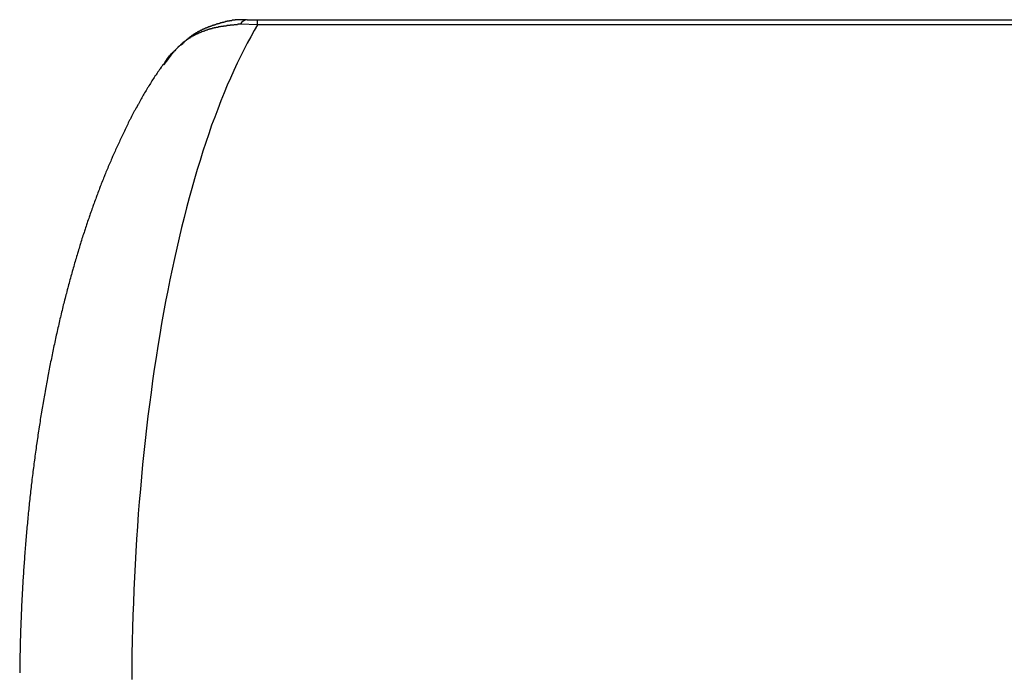
# Model space of a CAD drawing. Extents: x -175 to 199, y 100 to 320.
# Drawn here: x -76 to -74, y 156 to 158 of the extents above; entities that cross this region are included whole.
import ezdxf

# ---------------------------------------------------------------- set-up
doc = ezdxf.new("R2010")
doc.units = 0
doc.layers.get('0').update_dxf_attribs({"linetype": 'CONTINUOUS'})

msp = doc.modelspace()

# ---------------------------------------------------------------- linework, layer by layer
at = {"color": 7, "linetype": 'CONTINUOUS'}
for p, q in [((-75.4452, 157.7421), (-75.4837, 157.7431)), ((-75.4687, 157.7532), (-75.4452, 157.7532)), ((-75.4452, 157.7421), (-75.4452, 157.7532)), ((-75.4452, 157.7532), (-71.5833, 157.7532))]:
    msp.add_line(p, q, dxfattribs=at)
at = {"color": 8, "linetype": 'CONTINUOUS'}
msp.add_line((-71.5833, 157.7421), (-75.4452, 157.7421), dxfattribs=at)
at = {"color": 7, "linetype": 'CONTINUOUS'}
msp.add_polyline3d([(-75.4452, 157.742, 0), (-75.4531, 157.729, 0), (-75.4608, 157.715, 0), (-75.4685, 157.701, 0), (-75.4762, 157.686, 0), (-75.4837, 157.671, 0), (-75.4912, 157.656, 0), (-75.4986, 157.64, 0), (-75.5059, 157.623, 0), (-75.5131, 157.607, 0), (-75.5202, 157.59, 0), (-75.5273, 157.572, 0), (-75.5342, 157.554, 0), (-75.541, 157.536, 0), (-75.5478, 157.518, 0), (-75.5544, 157.499, 0), (-75.561, 157.479, 0), (-75.5674, 157.46, 0), (-75.5738, 157.439, 0), (-75.58, 157.419, 0), (-75.5861, 157.398, 0), (-75.5921, 157.377, 0), (-75.598, 157.356, 0), (-75.6038, 157.334, 0), (-75.6095, 157.312, 0), (-75.615, 157.29, 0), (-75.6205, 157.267, 0), (-75.6258, 157.244, 0), (-75.631, 157.221, 0), (-75.636, 157.197, 0), (-75.641, 157.173, 0), (-75.6458, 157.149, 0), (-75.6505, 157.125, 0), (-75.655, 157.1, 0), (-75.6594, 157.076, 0), (-75.6637, 157.051, 0), (-75.6679, 157.025, 0), (-75.6719, 157, 0), (-75.6758, 156.974, 0), (-75.6795, 156.948, 0), (-75.6831, 156.922, 0), (-75.6866, 156.895, 0), (-75.6899, 156.869, 0), (-75.6931, 156.842, 0), (-75.6962, 156.815, 0), (-75.6991, 156.788, 0), (-75.7019, 156.761, 0), (-75.7045, 156.734, 0), (-75.7069, 156.706, 0), (-75.7093, 156.678, 0), (-75.7114, 156.651, 0), (-75.7135, 156.623, 0), (-75.7154, 156.595, 0), (-75.7171, 156.567, 0), (-75.7187, 156.538, 0), (-75.7201, 156.51, 0), (-75.7214, 156.482, 0), (-75.7225, 156.453, 0), (-75.7235, 156.425, 0), (-75.7244, 156.396, 0), (-75.725, 156.368, 0), (-75.7256, 156.339, 0), (-75.7259, 156.311, 0), (-75.7262, 156.282, 0)], dxfattribs=at)
at = {"color": 7}
for points in [[(-75.4837, 157.743, 0), (-75.4848, 157.743, 0), (-75.4859, 157.743, 0), (-75.4869, 157.743, 0), (-75.488, 157.743, 0), (-75.4891, 157.743, 0), (-75.4902, 157.742, 0), (-75.4912, 157.742, 0), (-75.4923, 157.742, 0), (-75.4934, 157.742, 0), (-75.4945, 157.742, 0), (-75.4955, 157.742, 0), (-75.4966, 157.742, 0), (-75.4977, 157.742, 0), (-75.4988, 157.741, 0), (-75.4998, 157.741, 0), (-75.5009, 157.741, 0), (-75.502, 157.741, 0), (-75.503, 157.741, 0), (-75.5041, 157.741, 0), (-75.5052, 157.741, 0), (-75.5062, 157.741, 0), (-75.5073, 157.74, 0), (-75.5084, 157.74, 0), (-75.5095, 157.74, 0), (-75.5105, 157.74, 0), (-75.5116, 157.74, 0), (-75.5126, 157.74, 0), (-75.5137, 157.74, 0), (-75.5148, 157.739, 0), (-75.5158, 157.739, 0), (-75.5169, 157.739, 0), (-75.518, 157.739, 0), (-75.519, 157.739, 0), (-75.5201, 157.739, 0), (-75.5211, 157.739, 0), (-75.5222, 157.738, 0), (-75.5233, 157.738, 0), (-75.5243, 157.738, 0), (-75.5254, 157.738, 0), (-75.5264, 157.738, 0), (-75.5275, 157.738, 0), (-75.5285, 157.737, 0), (-75.5296, 157.737, 0), (-75.5306, 157.737, 0), (-75.5317, 157.737, 0), (-75.5327, 157.737, 0), (-75.5338, 157.736, 0), (-75.5348, 157.736, 0), (-75.5359, 157.736, 0), (-75.5369, 157.736, 0), (-75.538, 157.736, 0), (-75.539, 157.735, 0), (-75.54, 157.735, 0), (-75.5411, 157.735, 0), (-75.5421, 157.735, 0), (-75.5431, 157.734, 0), (-75.5442, 157.734, 0), (-75.5452, 157.734, 0), (-75.5462, 157.734, 0), (-75.5473, 157.733, 0), (-75.5483, 157.733, 0), (-75.5493, 157.733, 0), (-75.5503, 157.733, 0), (-75.5514, 157.732, 0), (-75.5524, 157.732, 0), (-75.5534, 157.732, 0), (-75.5544, 157.731, 0), (-75.5554, 157.731, 0), (-75.5564, 157.731, 0), (-75.5575, 157.73, 0), (-75.5585, 157.73, 0), (-75.5595, 157.73, 0), (-75.5605, 157.729, 0), (-75.5615, 157.729, 0), (-75.5625, 157.729, 0), (-75.5635, 157.728, 0), (-75.5645, 157.728, 0), (-75.5655, 157.728, 0), (-75.5665, 157.727, 0), (-75.5675, 157.727, 0), (-75.5685, 157.727, 0), (-75.5694, 157.726, 0), (-75.5704, 157.726, 0), (-75.5714, 157.725, 0), (-75.5724, 157.725, 0), (-75.5734, 157.725, 0), (-75.5743, 157.724, 0), (-75.5753, 157.724, 0), (-75.5763, 157.723, 0), (-75.5772, 157.723, 0), (-75.5782, 157.722, 0), (-75.5792, 157.722, 0), (-75.5801, 157.722, 0), (-75.5811, 157.721, 0), (-75.582, 157.721, 0), (-75.583, 157.72, 0), (-75.5839, 157.72, 0), (-75.5849, 157.719, 0), (-75.5858, 157.719, 0), (-75.5867, 157.718, 0), (-75.5877, 157.718, 0), (-75.5886, 157.717, 0), (-75.5895, 157.717, 0), (-75.5904, 157.716, 0), (-75.5914, 157.716, 0), (-75.5923, 157.715, 0), (-75.5932, 157.715, 0), (-75.5941, 157.714, 0), (-75.595, 157.714, 0), (-75.5959, 157.713, 0), (-75.5968, 157.712, 0), (-75.5977, 157.712, 0), (-75.5985, 157.711, 0), (-75.5994, 157.711, 0), (-75.6003, 157.71, 0), (-75.6012, 157.71, 0), (-75.602, 157.709, 0), (-75.6029, 157.708, 0), (-75.6038, 157.708, 0), (-75.6046, 157.707, 0), (-75.6055, 157.707, 0), (-75.6063, 157.706, 0), (-75.6072, 157.705, 0), (-75.608, 157.705, 0), (-75.6088, 157.704, 0), (-75.6096, 157.704, 0), (-75.6105, 157.703, 0), (-75.6113, 157.702, 0), (-75.6121, 157.702, 0), (-75.6129, 157.701, 0), (-75.6137, 157.7, 0), (-75.6145, 157.7, 0), (-75.6153, 157.699, 0), (-75.6161, 157.698, 0), (-75.6169, 157.698, 0), (-75.6176, 157.697, 0), (-75.6184, 157.696, 0), (-75.6192, 157.695, 0), (-75.6199, 157.695, 0), (-75.6207, 157.694, 0), (-75.6214, 157.693, 0), (-75.6222, 157.693, 0), (-75.6229, 157.692, 0), (-75.6236, 157.691, 0), (-75.6244, 157.69, 0), (-75.6251, 157.69, 0), (-75.6258, 157.689, 0), (-75.6265, 157.688, 0), (-75.6272, 157.687, 0), (-75.6279, 157.687, 0), (-75.6286, 157.686, 0), (-75.6293, 157.685, 0), (-75.63, 157.684, 0), (-75.6306, 157.684, 0), (-75.6313, 157.683, 0), (-75.632, 157.682, 0), (-75.6327, 157.681, 0), (-75.6333, 157.68, 0), (-75.634, 157.68, 0), (-75.6346, 157.679, 0), (-75.6353, 157.678, 0), (-75.6359, 157.677, 0), (-75.6366, 157.676, 0), (-75.6372, 157.676, 0), (-75.6379, 157.675, 0), (-75.6385, 157.674, 0), (-75.6391, 157.673, 0), (-75.6398, 157.672, 0), (-75.6404, 157.671, 0), (-75.641, 157.671, 0), (-75.6416, 157.67, 0), (-75.6422, 157.669, 0), (-75.6429, 157.668, 0), (-75.6435, 157.667, 0), (-75.6441, 157.666, 0), (-75.6447, 157.666, 0), (-75.6453, 157.665, 0), (-75.6459, 157.664, 0), (-75.6465, 157.663, 0), (-75.6471, 157.662, 0), (-75.6477, 157.661, 0), (-75.6483, 157.661, 0), (-75.6489, 157.66, 0), (-75.6495, 157.659, 0), (-75.6501, 157.658, 0), (-75.6507, 157.657, 0), (-75.6513, 157.656, 0), (-75.6519, 157.655, 0), (-75.6525, 157.655, 0), (-75.6531, 157.654, 0), (-75.6537, 157.653, 0)], [(-75.47, 157.753, 0), (-75.4707, 157.753, 0), (-75.4715, 157.753, 0), (-75.4722, 157.753, 0), (-75.4729, 157.753, 0), (-75.4736, 157.753, 0), (-75.4744, 157.753, 0), (-75.4751, 157.753, 0), (-75.4758, 157.753, 0), (-75.4765, 157.753, 0), (-75.4772, 157.753, 0), (-75.478, 157.753, 0), (-75.4787, 157.753, 0), (-75.4794, 157.753, 0), (-75.4801, 157.753, 0), (-75.4808, 157.753, 0), (-75.4816, 157.753, 0), (-75.4823, 157.753, 0), (-75.483, 157.753, 0), (-75.4837, 157.753, 0), (-75.4844, 157.753, 0), (-75.4852, 157.753, 0), (-75.4859, 157.753, 0), (-75.4866, 157.753, 0), (-75.4873, 157.753, 0), (-75.488, 157.753, 0), (-75.4888, 157.753, 0), (-75.4895, 157.753, 0), (-75.4902, 157.753, 0), (-75.4909, 157.753, 0), (-75.4916, 157.753, 0), (-75.4923, 157.753, 0), (-75.4931, 157.753, 0), (-75.4938, 157.753, 0), (-75.4945, 157.753, 0), (-75.4952, 157.753, 0), (-75.4959, 157.752, 0), (-75.4966, 157.752, 0), (-75.4973, 157.752, 0), (-75.4981, 157.752, 0), (-75.4988, 157.752, 0), (-75.4995, 157.752, 0), (-75.5002, 157.752, 0), (-75.5009, 157.752, 0), (-75.5016, 157.752, 0), (-75.5023, 157.752, 0), (-75.5031, 157.751, 0), (-75.5038, 157.751, 0), (-75.5045, 157.751, 0), (-75.5052, 157.751, 0), (-75.5059, 157.751, 0), (-75.5066, 157.751, 0), (-75.5073, 157.751, 0), (-75.508, 157.751, 0), (-75.5087, 157.75, 0), (-75.5095, 157.75, 0), (-75.5102, 157.75, 0), (-75.5109, 157.75, 0), (-75.5116, 157.75, 0), (-75.5123, 157.75, 0), (-75.513, 157.75, 0), (-75.5137, 157.749, 0), (-75.5144, 157.749, 0), (-75.5151, 157.749, 0), (-75.5158, 157.749, 0), (-75.5165, 157.749, 0), (-75.5172, 157.749, 0), (-75.5179, 157.748, 0), (-75.5187, 157.748, 0), (-75.5194, 157.748, 0), (-75.5201, 157.748, 0), (-75.5208, 157.748, 0), (-75.5215, 157.747, 0), (-75.5222, 157.747, 0), (-75.5229, 157.747, 0), (-75.5236, 157.747, 0), (-75.5243, 157.747, 0), (-75.525, 157.746, 0), (-75.5257, 157.746, 0), (-75.5264, 157.746, 0), (-75.5271, 157.746, 0), (-75.5278, 157.746, 0), (-75.5285, 157.745, 0), (-75.5292, 157.745, 0), (-75.5299, 157.745, 0), (-75.5306, 157.745, 0), (-75.5313, 157.745, 0), (-75.532, 157.744, 0), (-75.5327, 157.744, 0), (-75.5334, 157.744, 0), (-75.5341, 157.744, 0), (-75.5348, 157.744, 0), (-75.5355, 157.743, 0), (-75.5362, 157.743, 0), (-75.5369, 157.743, 0), (-75.5376, 157.743, 0), (-75.5383, 157.742, 0), (-75.539, 157.742, 0), (-75.5397, 157.742, 0), (-75.5404, 157.742, 0), (-75.5411, 157.742, 0), (-75.5417, 157.741, 0), (-75.5424, 157.741, 0), (-75.5431, 157.741, 0), (-75.5438, 157.741, 0), (-75.5445, 157.74, 0), (-75.5452, 157.74, 0), (-75.5459, 157.74, 0), (-75.5466, 157.74, 0), (-75.5473, 157.739, 0), (-75.548, 157.739, 0), (-75.5487, 157.739, 0), (-75.5493, 157.739, 0), (-75.55, 157.738, 0), (-75.5507, 157.738, 0), (-75.5514, 157.738, 0), (-75.5521, 157.738, 0), (-75.5528, 157.737, 0), (-75.5534, 157.737, 0), (-75.5541, 157.737, 0), (-75.5548, 157.737, 0), (-75.5555, 157.736, 0), (-75.5562, 157.736, 0), (-75.5568, 157.736, 0), (-75.5575, 157.736, 0), (-75.5582, 157.735, 0), (-75.5589, 157.735, 0), (-75.5595, 157.735, 0), (-75.5602, 157.734, 0), (-75.5609, 157.734, 0), (-75.5616, 157.734, 0), (-75.5622, 157.734, 0), (-75.5629, 157.733, 0), (-75.5636, 157.733, 0), (-75.5642, 157.733, 0), (-75.5649, 157.732, 0), (-75.5655, 157.732, 0), (-75.5662, 157.732, 0), (-75.5669, 157.732, 0), (-75.5675, 157.731, 0), (-75.5682, 157.731, 0), (-75.5688, 157.731, 0), (-75.5695, 157.73, 0), (-75.5701, 157.73, 0), (-75.5708, 157.73, 0), (-75.5714, 157.729, 0), (-75.5721, 157.729, 0), (-75.5727, 157.729, 0), (-75.5734, 157.729, 0), (-75.574, 157.728, 0), (-75.5747, 157.728, 0), (-75.5753, 157.728, 0), (-75.5759, 157.727, 0), (-75.5766, 157.727, 0), (-75.5772, 157.727, 0), (-75.5778, 157.726, 0), (-75.5785, 157.726, 0), (-75.5791, 157.726, 0), (-75.5797, 157.725, 0), (-75.5803, 157.725, 0), (-75.581, 157.724, 0), (-75.5816, 157.724, 0), (-75.5822, 157.724, 0), (-75.5828, 157.723, 0), (-75.5834, 157.723, 0), (-75.584, 157.723, 0), (-75.5847, 157.722, 0), (-75.5853, 157.722, 0), (-75.5859, 157.722, 0), (-75.5865, 157.721, 0), (-75.5871, 157.721, 0), (-75.5877, 157.72, 0), (-75.5883, 157.72, 0), (-75.5889, 157.72, 0), (-75.5895, 157.719, 0), (-75.59, 157.719, 0), (-75.5906, 157.718, 0), (-75.5912, 157.718, 0), (-75.5918, 157.718, 0), (-75.5924, 157.717, 0), (-75.593, 157.717, 0), (-75.5935, 157.716, 0), (-75.5941, 157.716, 0), (-75.5947, 157.715, 0), (-75.5953, 157.715, 0), (-75.5958, 157.715, 0), (-75.5964, 157.714, 0), (-75.5969, 157.714, 0), (-75.5975, 157.713, 0), (-75.5981, 157.713, 0), (-75.5986, 157.712, 0), (-75.5992, 157.712, 0), (-75.5997, 157.712, 0), (-75.6003, 157.711, 0), (-75.6008, 157.711, 0), (-75.6013, 157.71, 0), (-75.6019, 157.71, 0), (-75.6024, 157.709, 0), (-75.603, 157.709, 0), (-75.6035, 157.708, 0), (-75.604, 157.708, 0), (-75.6046, 157.707, 0), (-75.6051, 157.707, 0), (-75.6056, 157.706, 0), (-75.6061, 157.706, 0), (-75.6067, 157.705, 0), (-75.6072, 157.705, 0), (-75.6077, 157.704, 0), (-75.6082, 157.704, 0), (-75.6088, 157.703, 0), (-75.6093, 157.703, 0), (-75.6098, 157.702, 0), (-75.6103, 157.702, 0), (-75.6108, 157.701, 0), (-75.6113, 157.701, 0), (-75.6119, 157.7, 0), (-75.6124, 157.7, 0), (-75.6129, 157.699, 0), (-75.6134, 157.699, 0), (-75.6139, 157.698, 0), (-75.6144, 157.698, 0), (-75.6149, 157.697, 0), (-75.6154, 157.697, 0), (-75.616, 157.696, 0)], [(-75.6281, 157.685, 0), (-75.6283, 157.685, 0), (-75.6285, 157.685, 0), (-75.6287, 157.685, 0), (-75.6289, 157.684, 0), (-75.6292, 157.684, 0), (-75.6294, 157.684, 0), (-75.6296, 157.684, 0), (-75.6298, 157.684, 0), (-75.63, 157.684, 0), (-75.6302, 157.683, 0), (-75.6305, 157.683, 0), (-75.6307, 157.683, 0), (-75.6309, 157.683, 0), (-75.6311, 157.683, 0), (-75.6313, 157.683, 0), (-75.6315, 157.682, 0), (-75.6317, 157.682, 0), (-75.6319, 157.682, 0), (-75.6322, 157.682, 0), (-75.6324, 157.682, 0), (-75.6326, 157.682, 0), (-75.6328, 157.681, 0), (-75.633, 157.681, 0), (-75.6332, 157.681, 0), (-75.6334, 157.681, 0), (-75.6336, 157.681, 0), (-75.6339, 157.68, 0), (-75.6341, 157.68, 0), (-75.6343, 157.68, 0), (-75.6345, 157.68, 0), (-75.6347, 157.68, 0), (-75.6349, 157.68, 0), (-75.6351, 157.679, 0), (-75.6353, 157.679, 0), (-75.6355, 157.679, 0), (-75.6357, 157.679, 0), (-75.6359, 157.679, 0), (-75.6361, 157.678, 0), (-75.6363, 157.678, 0), (-75.6365, 157.678, 0), (-75.6368, 157.678, 0), (-75.637, 157.678, 0), (-75.6372, 157.678, 0), (-75.6374, 157.677, 0), (-75.6376, 157.677, 0), (-75.6378, 157.677, 0), (-75.638, 157.677, 0), (-75.6382, 157.677, 0), (-75.6384, 157.676, 0), (-75.6386, 157.676, 0), (-75.6388, 157.676, 0), (-75.639, 157.676, 0), (-75.6392, 157.676, 0), (-75.6393, 157.676, 0), (-75.6395, 157.675, 0), (-75.6397, 157.675, 0), (-75.6399, 157.675, 0), (-75.6401, 157.675, 0), (-75.6403, 157.675, 0), (-75.6405, 157.674, 0), (-75.6407, 157.674, 0), (-75.6409, 157.674, 0), (-75.6411, 157.674, 0), (-75.6413, 157.674, 0), (-75.6414, 157.673, 0), (-75.6416, 157.673, 0), (-75.6418, 157.673, 0), (-75.642, 157.673, 0), (-75.6422, 157.673, 0), (-75.6424, 157.672, 0), (-75.6426, 157.672, 0), (-75.6427, 157.672, 0), (-75.6429, 157.672, 0), (-75.6431, 157.672, 0), (-75.6433, 157.671, 0), (-75.6434, 157.671, 0), (-75.6436, 157.671, 0), (-75.6438, 157.671, 0), (-75.644, 157.671, 0), (-75.6441, 157.67, 0), (-75.6443, 157.67, 0), (-75.6445, 157.67, 0), (-75.6447, 157.67, 0), (-75.6448, 157.67, 0), (-75.645, 157.669, 0), (-75.6452, 157.669, 0), (-75.6453, 157.669, 0), (-75.6455, 157.669, 0), (-75.6456, 157.669, 0), (-75.6458, 157.668, 0), (-75.646, 157.668, 0), (-75.6461, 157.668, 0), (-75.6463, 157.668, 0), (-75.6464, 157.667, 0), (-75.6466, 157.667, 0), (-75.6468, 157.667, 0), (-75.6469, 157.667, 0), (-75.6471, 157.667, 0), (-75.6472, 157.666, 0), (-75.6474, 157.666, 0), (-75.6475, 157.666, 0), (-75.6477, 157.666, 0), (-75.6478, 157.665, 0), (-75.648, 157.665, 0), (-75.6481, 157.665, 0), (-75.6483, 157.665, 0), (-75.6484, 157.664, 0), (-75.6486, 157.664, 0), (-75.6487, 157.664, 0), (-75.6489, 157.664, 0), (-75.649, 157.664, 0), (-75.6491, 157.663, 0), (-75.6493, 157.663, 0), (-75.6494, 157.663, 0), (-75.6496, 157.663, 0), (-75.6497, 157.662, 0), (-75.6499, 157.662, 0), (-75.65, 157.662, 0), (-75.6501, 157.662, 0), (-75.6503, 157.661, 0), (-75.6504, 157.661, 0), (-75.6506, 157.661, 0), (-75.6507, 157.661, 0), (-75.6508, 157.661, 0), (-75.651, 157.66, 0), (-75.6511, 157.66, 0), (-75.6512, 157.66, 0), (-75.6514, 157.66, 0), (-75.6515, 157.659, 0), (-75.6516, 157.659, 0), (-75.6518, 157.659, 0), (-75.6519, 157.659, 0), (-75.652, 157.658, 0), (-75.6522, 157.658, 0), (-75.6523, 157.658, 0), (-75.6524, 157.658, 0), (-75.6526, 157.657, 0), (-75.6527, 157.657, 0), (-75.6528, 157.657, 0), (-75.653, 157.657, 0), (-75.6531, 157.656, 0), (-75.6532, 157.656, 0), (-75.6533, 157.656, 0), (-75.6535, 157.656, 0), (-75.6536, 157.655, 0), (-75.6537, 157.655, 0), (-75.6539, 157.655, 0), (-75.654, 157.655, 0), (-75.6541, 157.654, 0), (-75.6543, 157.654, 0), (-75.6544, 157.654, 0), (-75.6545, 157.654, 0), (-75.6546, 157.653, 0), (-75.6548, 157.653, 0), (-75.6549, 157.653, 0), (-75.655, 157.653, 0), (-75.6552, 157.653, 0), (-75.6553, 157.652, 0), (-75.6554, 157.652, 0)], [(-75.6556, 157.654, 0), (-75.6573, 157.652, 0), (-75.6591, 157.649, 0), (-75.6608, 157.647, 0), (-75.6625, 157.644, 0), (-75.6642, 157.642, 0), (-75.6659, 157.639, 0), (-75.6676, 157.637, 0), (-75.6693, 157.634, 0), (-75.671, 157.632, 0), (-75.6727, 157.629, 0), (-75.6744, 157.627, 0), (-75.6761, 157.624, 0), (-75.6777, 157.622, 0), (-75.6794, 157.619, 0), (-75.6811, 157.617, 0), (-75.6827, 157.614, 0), (-75.6844, 157.611, 0), (-75.686, 157.609, 0), (-75.6876, 157.606, 0), (-75.6893, 157.603, 0), (-75.6909, 157.601, 0), (-75.6925, 157.598, 0), (-75.6941, 157.595, 0), (-75.6957, 157.593, 0), (-75.6973, 157.59, 0), (-75.6989, 157.587, 0), (-75.7004, 157.585, 0), (-75.702, 157.582, 0), (-75.7036, 157.579, 0), (-75.7051, 157.577, 0), (-75.7067, 157.574, 0), (-75.7082, 157.571, 0), (-75.7098, 157.568, 0), (-75.7113, 157.565, 0), (-75.7128, 157.563, 0), (-75.7143, 157.56, 0), (-75.7159, 157.557, 0), (-75.7174, 157.554, 0), (-75.7189, 157.551, 0), (-75.7204, 157.549, 0), (-75.7219, 157.546, 0), (-75.7234, 157.543, 0), (-75.7249, 157.54, 0), (-75.7263, 157.537, 0), (-75.7278, 157.534, 0), (-75.7293, 157.531, 0), (-75.7308, 157.529, 0), (-75.7322, 157.526, 0), (-75.7337, 157.523, 0), (-75.7351, 157.52, 0), (-75.7366, 157.517, 0), (-75.738, 157.514, 0), (-75.7395, 157.511, 0), (-75.7409, 157.508, 0), (-75.7423, 157.505, 0), (-75.7438, 157.502, 0), (-75.7452, 157.499, 0), (-75.7466, 157.496, 0), (-75.748, 157.493, 0), (-75.7495, 157.49, 0), (-75.7509, 157.487, 0), (-75.7523, 157.484, 0), (-75.7537, 157.481, 0), (-75.7551, 157.478, 0), (-75.7565, 157.475, 0), (-75.7579, 157.472, 0), (-75.7593, 157.469, 0), (-75.7606, 157.466, 0), (-75.762, 157.463, 0), (-75.7634, 157.46, 0), (-75.7648, 157.457, 0), (-75.7661, 157.454, 0), (-75.7675, 157.451, 0), (-75.7689, 157.448, 0), (-75.7702, 157.444, 0), (-75.7716, 157.441, 0), (-75.7729, 157.438, 0), (-75.7743, 157.435, 0), (-75.7756, 157.432, 0), (-75.7769, 157.429, 0), (-75.7783, 157.426, 0), (-75.7796, 157.422, 0), (-75.7809, 157.419, 0), (-75.7822, 157.416, 0), (-75.7835, 157.413, 0), (-75.7848, 157.41, 0), (-75.7861, 157.407, 0), (-75.7874, 157.403, 0), (-75.7887, 157.4, 0), (-75.79, 157.397, 0), (-75.7913, 157.394, 0), (-75.7926, 157.39, 0), (-75.7939, 157.387, 0), (-75.7952, 157.384, 0), (-75.7964, 157.381, 0), (-75.7977, 157.377, 0), (-75.799, 157.374, 0), (-75.8002, 157.371, 0), (-75.8015, 157.367, 0), (-75.8027, 157.364, 0), (-75.804, 157.361, 0), (-75.8052, 157.357, 0), (-75.8064, 157.354, 0), (-75.8077, 157.351, 0), (-75.8089, 157.347, 0), (-75.8101, 157.344, 0), (-75.8113, 157.341, 0), (-75.8125, 157.337, 0), (-75.8138, 157.334, 0), (-75.815, 157.331, 0), (-75.8162, 157.327, 0), (-75.8174, 157.324, 0), (-75.8186, 157.32, 0), (-75.8197, 157.317, 0), (-75.8209, 157.313, 0), (-75.8221, 157.31, 0), (-75.8233, 157.307, 0), (-75.8245, 157.303, 0), (-75.8256, 157.3, 0), (-75.8268, 157.296, 0), (-75.8279, 157.293, 0), (-75.8291, 157.289, 0), (-75.8303, 157.286, 0), (-75.8314, 157.282, 0), (-75.8325, 157.279, 0), (-75.8337, 157.275, 0), (-75.8348, 157.272, 0), (-75.8359, 157.268, 0), (-75.8371, 157.265, 0), (-75.8382, 157.261, 0), (-75.8393, 157.257, 0), (-75.8404, 157.254, 0), (-75.8415, 157.25, 0), (-75.8426, 157.247, 0), (-75.8437, 157.243, 0), (-75.8448, 157.24, 0), (-75.8459, 157.236, 0), (-75.847, 157.232, 0), (-75.8481, 157.229, 0), (-75.8492, 157.225, 0), (-75.8502, 157.221, 0), (-75.8513, 157.218, 0), (-75.8524, 157.214, 0), (-75.8535, 157.21, 0), (-75.8545, 157.207, 0), (-75.8556, 157.203, 0), (-75.8566, 157.199, 0), (-75.8577, 157.196, 0), (-75.8587, 157.192, 0), (-75.8597, 157.188, 0), (-75.8608, 157.185, 0), (-75.8618, 157.181, 0), (-75.8628, 157.177, 0), (-75.8639, 157.173, 0), (-75.8649, 157.17, 0), (-75.8659, 157.166, 0), (-75.8669, 157.162, 0), (-75.8679, 157.158, 0), (-75.8689, 157.155, 0), (-75.8699, 157.151, 0), (-75.8709, 157.147, 0), (-75.8719, 157.143, 0), (-75.8728, 157.14, 0), (-75.8738, 157.136, 0), (-75.8748, 157.132, 0), (-75.8758, 157.128, 0), (-75.8767, 157.124, 0), (-75.8777, 157.12, 0), (-75.8787, 157.117, 0), (-75.8796, 157.113, 0), (-75.8806, 157.109, 0), (-75.8815, 157.105, 0), (-75.8824, 157.101, 0), (-75.8834, 157.097, 0), (-75.8843, 157.093, 0), (-75.8852, 157.09, 0), (-75.8862, 157.086, 0), (-75.8871, 157.082, 0), (-75.888, 157.078, 0), (-75.8889, 157.074, 0), (-75.8898, 157.07, 0), (-75.8907, 157.066, 0), (-75.8916, 157.062, 0), (-75.8925, 157.058, 0), (-75.8934, 157.054, 0), (-75.8943, 157.05, 0), (-75.8951, 157.046, 0), (-75.896, 157.042, 0), (-75.8969, 157.038, 0), (-75.8977, 157.034, 0), (-75.8986, 157.03, 0), (-75.8995, 157.026, 0), (-75.9003, 157.022, 0), (-75.9012, 157.018, 0), (-75.902, 157.014, 0), (-75.9028, 157.01, 0), (-75.9037, 157.006, 0), (-75.9045, 157.002, 0), (-75.9053, 156.998, 0), (-75.9061, 156.994, 0), (-75.907, 156.99, 0), (-75.9078, 156.986, 0), (-75.9086, 156.982, 0), (-75.9094, 156.978, 0), (-75.9102, 156.974, 0), (-75.911, 156.97, 0), (-75.9118, 156.966, 0), (-75.9125, 156.962, 0), (-75.9133, 156.958, 0), (-75.9141, 156.953, 0), (-75.9149, 156.949, 0), (-75.9156, 156.945, 0), (-75.9164, 156.941, 0), (-75.9172, 156.937, 0), (-75.9179, 156.933, 0), (-75.9187, 156.929, 0), (-75.9194, 156.924, 0), (-75.9201, 156.92, 0), (-75.9209, 156.916, 0), (-75.9216, 156.912, 0), (-75.9223, 156.908, 0), (-75.923, 156.904, 0), (-75.9238, 156.899, 0), (-75.9245, 156.895, 0), (-75.9252, 156.891, 0), (-75.9259, 156.887, 0), (-75.9266, 156.883, 0), (-75.9273, 156.878, 0), (-75.928, 156.874, 0), (-75.9286, 156.87, 0), (-75.9293, 156.866, 0), (-75.93, 156.862, 0), (-75.9307, 156.857, 0), (-75.9313, 156.853, 0), (-75.932, 156.849, 0), (-75.9327, 156.845, 0), (-75.9333, 156.84, 0), (-75.9339, 156.836, 0), (-75.9346, 156.832, 0), (-75.9352, 156.827, 0), (-75.9359, 156.823, 0), (-75.9365, 156.819, 0), (-75.9371, 156.815, 0), (-75.9377, 156.81, 0), (-75.9383, 156.806, 0), (-75.9389, 156.802, 0), (-75.9396, 156.797, 0), (-75.9402, 156.793, 0), (-75.9407, 156.789, 0), (-75.9413, 156.784, 0), (-75.9419, 156.78, 0), (-75.9425, 156.776, 0), (-75.9431, 156.771, 0), (-75.9436, 156.767, 0), (-75.9442, 156.763, 0), (-75.9448, 156.758, 0), (-75.9453, 156.754, 0), (-75.9459, 156.75, 0), (-75.9464, 156.745, 0), (-75.947, 156.741, 0), (-75.9475, 156.737, 0), (-75.948, 156.732, 0), (-75.9486, 156.728, 0), (-75.9491, 156.723, 0), (-75.9496, 156.719, 0), (-75.9501, 156.715, 0), (-75.9506, 156.71, 0), (-75.9511, 156.706, 0), (-75.9516, 156.701, 0), (-75.9521, 156.697, 0), (-75.9526, 156.693, 0), (-75.9531, 156.688, 0), (-75.9536, 156.684, 0), (-75.954, 156.679, 0), (-75.9545, 156.675, 0), (-75.955, 156.67, 0), (-75.9554, 156.666, 0), (-75.9559, 156.661, 0), (-75.9563, 156.657, 0), (-75.9568, 156.653, 0), (-75.9572, 156.648, 0), (-75.9577, 156.644, 0), (-75.9581, 156.639, 0), (-75.9585, 156.635, 0), (-75.9589, 156.63, 0), (-75.9593, 156.626, 0), (-75.9598, 156.621, 0), (-75.9602, 156.617, 0), (-75.9606, 156.612, 0), (-75.961, 156.608, 0), (-75.9613, 156.603, 0), (-75.9617, 156.599, 0), (-75.9621, 156.594, 0), (-75.9625, 156.59, 0), (-75.9629, 156.585, 0), (-75.9632, 156.581, 0), (-75.9636, 156.576, 0), (-75.9639, 156.572, 0), (-75.9643, 156.567, 0), (-75.9646, 156.563, 0), (-75.965, 156.558, 0), (-75.9653, 156.554, 0), (-75.9656, 156.549, 0), (-75.966, 156.545, 0), (-75.9663, 156.54, 0), (-75.9666, 156.536, 0), (-75.9669, 156.531, 0), (-75.9672, 156.527, 0), (-75.9675, 156.522, 0), (-75.9678, 156.517, 0), (-75.9681, 156.513, 0), (-75.9684, 156.508, 0), (-75.9687, 156.504, 0), (-75.9689, 156.499, 0), (-75.9692, 156.495, 0), (-75.9695, 156.49, 0), (-75.9697, 156.486, 0), (-75.97, 156.481, 0), (-75.9702, 156.476, 0), (-75.9705, 156.472, 0), (-75.9707, 156.467, 0), (-75.971, 156.463, 0), (-75.9712, 156.458, 0), (-75.9714, 156.454, 0), (-75.9716, 156.449, 0), (-75.9718, 156.444, 0), (-75.9721, 156.44, 0), (-75.9723, 156.435, 0), (-75.9725, 156.431, 0), (-75.9727, 156.426, 0), (-75.9728, 156.421, 0), (-75.973, 156.417, 0), (-75.9732, 156.412, 0), (-75.9734, 156.408, 0), (-75.9735, 156.403, 0), (-75.9737, 156.399, 0), (-75.9739, 156.394, 0), (-75.974, 156.389, 0), (-75.9742, 156.385, 0), (-75.9743, 156.38, 0), (-75.9745, 156.376, 0), (-75.9746, 156.371, 0), (-75.9747, 156.366, 0), (-75.9748, 156.362, 0), (-75.975, 156.357, 0), (-75.9751, 156.352, 0), (-75.9752, 156.348, 0), (-75.9753, 156.343, 0), (-75.9754, 156.339, 0), (-75.9755, 156.334, 0), (-75.9756, 156.329, 0), (-75.9756, 156.325, 0), (-75.9757, 156.32, 0), (-75.9758, 156.316, 0), (-75.9759, 156.311, 0), (-75.9759, 156.306, 0), (-75.976, 156.302, 0), (-75.976, 156.297, 0)]]:
    msp.add_polyline3d(points, dxfattribs=at)
at = {"color": 7, "linetype": 'CONTINUOUS'}
msp.add_arc((-75.4664, 157.7336), 0.0197, 96.7035, 151.2698, dxfattribs=at)

doc.saveas('drawing.dxf')
